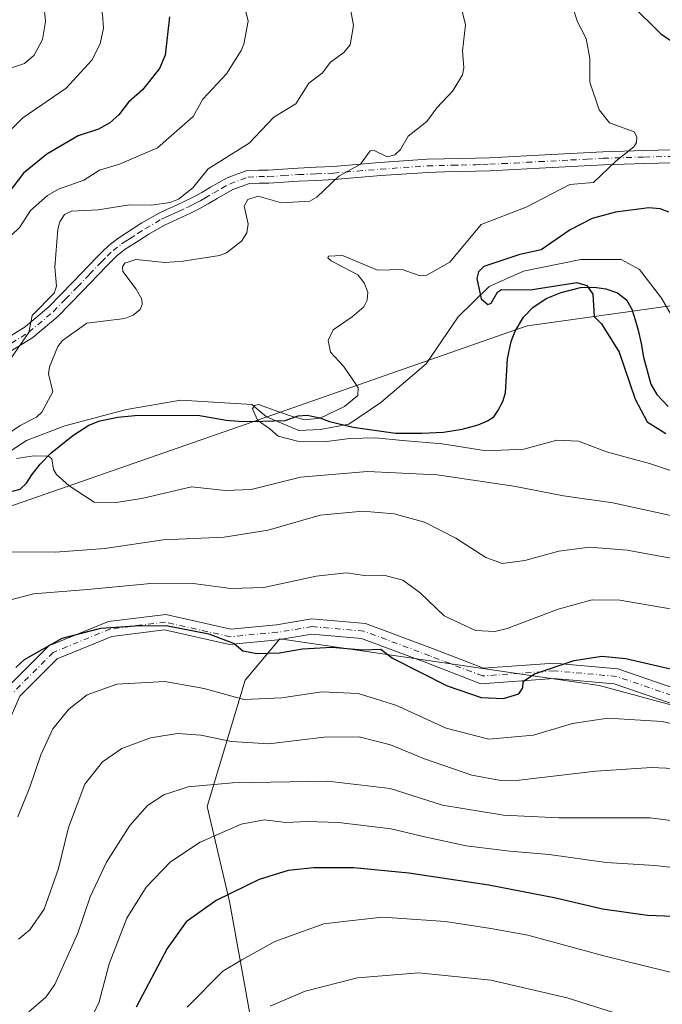
# Model space of a CAD drawing. Units: metres. Extents: x 583093 to 586493, y 4770579 to 4772934.
# Drawn here: x 584718 to 584870, y 4771896 to 4772129 of the extents above; entities that cross this region are included whole.
import ezdxf

# ---------------------------------------------------------------- set-up
doc = ezdxf.new("R2010")
doc.units = ezdxf.units.M
doc.header["$MEASUREMENT"] = 0
doc.linetypes.add('DGN Style 4', pattern=[2.638475, 1.318413, -0.659207, 0.001648, -0.659207])
for name, color, linetype, lineweight in [('Arbolado forestal CxS', 92, 'Continuous', 0), ('Camino Cxs', 7, 'Continuous', 0), ('Camino eje', 30, 'DGN Style 4', 13), ('Comarca', 135, 'Continuous', 13), ('Comarca CxS', 21, 'Continuous', 0), ('Comunidad autónoma', 142, 'Continuous', 30), ('Comunidad Autónoma CxS', 142, 'Continuous', 0), ('Corriente natural lineal', 142, 'Continuous', 13), ('Curva de nivel maestra', 30, 'Continuous', 30), ('Curva de nivel normal', 30, 'Continuous', 0), ('Municipio', 91, 'Continuous', 13), ('Municipio CxS', 4, 'Continuous', 0), ('Provincia', 7, 'Continuous', 0), ('Provincia CxS', 1, 'Continuous', 0)]:
    doc.layers.add(name, color=color, linetype=linetype, lineweight=lineweight)

msp = doc.modelspace()

# ---------------------------------------------------------------- linework, layer by layer
at = {"layer": 'Arbolado forestal CxS', "color": 92, "linetype": 'Continuous', "lineweight": 0}
for points in [[(584701.2641, 4772008.8879, 462.236), (584773.1609, 4772033.9671, 455.4719), (584835.4636, 4772055.6997, 450.7572), (584838.0093, 4772056.5877, 450.9024), (584862.838, 4772060.0629, 448.4139), (584888.0091, 4772063.5859, 449.8474)], [(584888.0091, 4772063.5859, 449.8474), (584862.838, 4772060.0629, 448.4139), (584838.0093, 4772056.5877, 450.9024), (584835.4636, 4772055.6997, 450.7572), (584773.1609, 4772033.9671, 455.4719), (584701.2641, 4772008.8879, 462.236)], [(584974.9699, 4772057.5851, 441.147), (584968.0211, 4772057.5851, 441.6392), (584930.0089, 4772057.5855, 443.5163), (584928.5859, 4772057.7887, 443.6747), (584888.0091, 4772063.5859, 449.8474), (584862.838, 4772060.0629, 448.4139), (584838.0093, 4772056.5877, 450.9024), (584835.4636, 4772055.6997, 450.7572), (584773.1609, 4772033.9671, 455.4719), (584701.2641, 4772008.8879, 462.236)], [(584974.9699, 4772057.5851, 441.147), (584968.0211, 4772057.5851, 441.6392), (584930.0089, 4772057.5855, 443.5163), (584928.5859, 4772057.7887, 443.6747), (584888.0091, 4772063.5859, 449.8474), (584862.838, 4772060.0629, 448.4139), (584838.0093, 4772056.5877, 450.9024), (584835.4636, 4772055.6997, 450.7572), (584773.1609, 4772033.9671, 455.4719), (584701.2641, 4772008.8879, 462.236)], [(584778.2165, 4771862.5199, 521.3214), (584767.6507, 4771920.7067, 499.9748), (584762.4303, 4771943.0791, 491.4152), (584771.3799, 4771972.9089, 477.5057), (584779.5997, 4771982.6875, 473.9425), (584854.9253, 4771971.7025, 476.5614), (584912.9891, 4771956.0107, 476.9591), (584982.0365, 4771937.1799, 481.4405), (584975.6113, 4771919.9031, 488.7327), (584985.0273, 4771904.2107, 492.791), (585001.4443, 4771869.8865, 501.1602)], [(584912.9891, 4771956.0107, 476.9591), (584854.9253, 4771971.7025, 476.5614), (584779.5997, 4771982.6875, 473.9425), (584771.3799, 4771972.9089, 477.5057), (584762.4303, 4771943.0791, 491.4152), (584767.6507, 4771920.7067, 499.9748), (584778.2165, 4771862.5199, 521.3214)], [(584982.0365, 4771937.1799, 481.4405), (584912.9891, 4771956.0107, 476.9591), (584854.9253, 4771971.7025, 476.5614), (584779.5997, 4771982.6875, 473.9425), (584771.3799, 4771972.9089, 477.5057), (584762.4303, 4771943.0791, 491.4152), (584767.6507, 4771920.7067, 499.9748), (584778.2165, 4771862.5199, 521.3214), (584796.7337, 4771810.3363, 542.1175), (584785.3457, 4771752.6957, 562.7199), (584770.7903, 4771714.3005, 577.9513), (584764.6653, 4771678.3403, 591.6328), (584763.9191, 4771648.5105, 601.3446), (584772.8681, 4771629.8669, 604.4521), (584781.8167, 4771605.2573, 603.6718), (584781.5939, 4771577.8491, 607.6961), (584828.4287, 4771573.9711, 605.4767)], [(584982.0365, 4771937.1799, 481.4405), (584912.9891, 4771956.0107, 476.9591), (584854.9253, 4771971.7025, 476.5614), (584779.5997, 4771982.6875, 473.9425), (584771.3799, 4771972.9089, 477.5057), (584762.4303, 4771943.0791, 491.4152), (584767.6507, 4771920.7067, 499.9748), (584778.2165, 4771862.5199, 521.3214), (584796.7337, 4771810.3363, 542.1175), (584785.3457, 4771752.6957, 562.7199), (584770.7903, 4771714.3005, 577.9513), (584764.6653, 4771678.3403, 591.6328), (584763.9191, 4771648.5105, 601.3446), (584772.8681, 4771629.8669, 604.4521), (584781.8167, 4771605.2573, 603.6718), (584781.5939, 4771577.8491, 607.6961), (584828.4287, 4771573.9711, 605.4767)]]:
    msp.add_polyline3d(points, dxfattribs=at)
at = {"layer": 'Camino Cxs', "color": 7, "linetype": 'Continuous', "lineweight": 0}
for points in [[(584713.1201, 4772052.3901, 477.2328), (584719.4201, 4772056.3401, 475.0806), (584725.0802, 4772061.0801, 473.9886), (584730.7001, 4772066.8701, 473.1174), (584736.4001, 4772072.8001, 475.3159), (584737.7202, 4772074.1501, 475.5574), (584739.1902, 4772075.5701, 475.1843), (584741.3101, 4772077.1901, 474.0937), (584743.3902, 4772078.5301, 472.4743), (584747.0202, 4772080.8901, 468.5287), (584750.9001, 4772083.1101, 467.6826), (584753.0901, 4772084.1201, 468.2556), (584755.1401, 4772085.0501, 468.4727), (584757.1601, 4772086.0101, 468.4462), (584759.1201, 4772086.9701, 468.4124), (584761.1302, 4772088.1001, 468.2395), (584763.2201, 4772089.3301, 467.7156), (584767.1601, 4772091.5601, 467.0083), (584771.7801, 4772093.2301, 468.2024), (584774.6002, 4772093.3701, 468.3814), (584776.8301, 4772093.3601, 468.4039), (584780.3001, 4772093.6101, 469.4136), (584783.9201, 4772093.8501, 469.7139), (584788.1101, 4772094.0201, 468.931), (584792.1801, 4772094.2001, 471.1006), (584803.2001, 4772095.1201, 470.6987), (584814.3401, 4772095.9101, 471.2175), (584822.3701, 4772096.1101, 469.7735), (584825.7301, 4772096.1801, 469.0884), (584829.0501, 4772096.2801, 468.992), (584834.8501, 4772096.5801, 470.7265), (584840.6901, 4772096.9001, 471.6589), (584848.2401, 4772097.3001, 468.3106), (584855.8201, 4772097.6901, 468.448), (584865.6401, 4772098.0001, 467.9277), (584875.4301, 4772098.2201, 467.2999)], [(584713.1201, 4772052.3901, 477.2328), (584719.4201, 4772056.3401, 475.0806), (584725.0802, 4772061.0801, 473.9886), (584730.7001, 4772066.8701, 473.1174), (584736.4001, 4772072.8001, 475.3159), (584737.7202, 4772074.1501, 475.5574), (584739.1902, 4772075.5701, 475.1843), (584741.3101, 4772077.1901, 474.0937), (584743.3902, 4772078.5301, 472.4743), (584747.0202, 4772080.8901, 468.5287), (584750.9001, 4772083.1101, 467.6826), (584753.0901, 4772084.1201, 468.2556), (584755.1401, 4772085.0501, 468.4727), (584757.1601, 4772086.0101, 468.4462), (584759.1201, 4772086.9701, 468.4124), (584761.1302, 4772088.1001, 468.2395), (584763.2201, 4772089.3301, 467.7156), (584767.1601, 4772091.5601, 467.0083), (584771.7801, 4772093.2301, 468.2024), (584774.6002, 4772093.3701, 468.3814), (584776.8301, 4772093.3601, 468.4039), (584780.3001, 4772093.6101, 469.4136), (584783.9201, 4772093.8501, 469.7139), (584788.1101, 4772094.0201, 468.931), (584792.1801, 4772094.2001, 471.1006), (584803.2001, 4772095.1201, 470.6987), (584814.3401, 4772095.9101, 471.2175), (584822.3701, 4772096.1101, 469.7735), (584825.7301, 4772096.1801, 469.0884), (584829.0501, 4772096.2801, 468.992), (584834.8501, 4772096.5801, 470.7265), (584840.6901, 4772096.9001, 471.6589), (584848.2401, 4772097.3001, 468.3106), (584855.8201, 4772097.6901, 468.448), (584865.6401, 4772098.0001, 467.9277), (584875.4301, 4772098.2201, 467.2999)], [(584875.5101, 4772095.1301, 470.4436), (584865.7301, 4772094.9101, 468.3848), (584855.9502, 4772094.6001, 466.4739), (584848.4001, 4772094.2201, 465.2646), (584840.8602, 4772093.8201, 468.5584), (584835.0201, 4772093.4901, 467.6121), (584829.1801, 4772093.2001, 468.9302), (584825.8101, 4772093.0901, 469.7638), (584822.4401, 4772093.0201, 470.2049), (584818.4701, 4772092.9301, 469.9982), (584814.4902, 4772092.8301, 470.7768), (584803.4402, 4772092.0501, 468.7726), (584792.3801, 4772091.1201, 472.1033), (584788.2401, 4772090.9401, 468.9814), (584784.0901, 4772090.7701, 469.0512), (584780.5201, 4772090.5301, 469.2002), (584776.9402, 4772090.2701, 469.1844), (584774.6601, 4772090.2801, 468.5143), (584772.3901, 4772090.1701, 467.8339), (584768.4601, 4772088.7501, 467.2976), (584764.7602, 4772086.6501, 467.9921), (584762.6701, 4772085.4201, 468.4703), (584760.5501, 4772084.2401, 468.5177), (584758.5001, 4772083.2301, 468.5164), (584756.4401, 4772082.2501, 468.335), (584754.3801, 4772081.3201, 468.2694), (584752.3101, 4772080.3701, 468.7071), (584748.6301, 4772078.2601, 470.1824), (584745.0701, 4772075.9301, 471.9938), (584743.0802, 4772074.6601, 473.0796), (584741.2101, 4772073.2301, 473.9703), (584739.9001, 4772071.9601, 474.2295), (584738.6201, 4772070.6501, 474.2278), (584732.9101, 4772064.7301, 473.6211), (584727.1801, 4772058.8101, 473.4523), (584721.2401, 4772053.8401, 475.2685), (584714.6501, 4772049.7101, 477.6793)], [(584875.5101, 4772095.1301, 470.4436), (584865.7301, 4772094.9101, 468.3848), (584855.9502, 4772094.6001, 466.4739), (584848.4001, 4772094.2201, 465.2646), (584840.8602, 4772093.8201, 468.5584), (584835.0201, 4772093.4901, 467.6121), (584829.1801, 4772093.2001, 468.9302), (584825.8101, 4772093.0901, 469.7638), (584822.4401, 4772093.0201, 470.2049), (584818.4701, 4772092.9301, 469.9982), (584814.4902, 4772092.8301, 470.7768), (584803.4402, 4772092.0501, 468.7726), (584792.3801, 4772091.1201, 472.1033), (584788.2401, 4772090.9401, 468.9814), (584784.0901, 4772090.7701, 469.0512), (584780.5201, 4772090.5301, 469.2002), (584776.9402, 4772090.2701, 469.1844), (584774.6601, 4772090.2801, 468.5143), (584772.3901, 4772090.1701, 467.8339), (584768.4601, 4772088.7501, 467.2976), (584764.7602, 4772086.6501, 467.9921), (584762.6701, 4772085.4201, 468.4703), (584760.5501, 4772084.2401, 468.5177), (584758.5001, 4772083.2301, 468.5164), (584756.4401, 4772082.2501, 468.335), (584754.3801, 4772081.3201, 468.2694), (584752.3101, 4772080.3701, 468.7071), (584748.6301, 4772078.2601, 470.1824), (584745.0701, 4772075.9301, 471.9938), (584743.0802, 4772074.6601, 473.0796), (584741.2101, 4772073.2301, 473.9703), (584739.9001, 4772071.9601, 474.2295), (584738.6201, 4772070.6501, 474.2278), (584732.9101, 4772064.7301, 473.6211), (584727.1801, 4772058.8101, 473.4523), (584721.2401, 4772053.8401, 475.2685), (584714.6501, 4772049.7101, 477.6793)], [(584715.2989, 4771971.2571, 497.5896), (584725.0569, 4771981.0151, 488.9782), (584739.1085, 4771986.8011, 498.4993), (584752.6235, 4771988.4559, 494.7624), (584767.9937, 4771985.0109, 491.3524), (584778.7629, 4771986.0365, 489.4051), (584787.1275, 4771987.3857, 496.158), (584799.7645, 4771986.2869, 496.065), (584815.6115, 4771980.3777, 494.8134), (584827.6817, 4771975.7551, 495.5494), (584844.3627, 4771976.9367, 491.5174), (584859.3901, 4771975.6075, 489.0073), (584877.8801, 4771969.2345, 496.7049)], [(584715.2989, 4771971.2571, 497.5896), (584725.0569, 4771981.0151, 488.9782), (584739.1085, 4771986.8011, 498.4993), (584752.6235, 4771988.4559, 494.7624), (584767.9937, 4771985.0109, 491.3524), (584778.7629, 4771986.0365, 489.4051), (584787.1275, 4771987.3857, 496.158), (584799.7645, 4771986.2869, 496.065), (584815.6115, 4771980.3777, 494.8134), (584827.6817, 4771975.7551, 495.5494), (584844.3627, 4771976.9367, 491.5174), (584859.3901, 4771975.6075, 489.0073), (584877.8801, 4771969.2345, 496.7049)], [(584876.3189, 4771965.9283, 496.2726), (584858.5281, 4771972.0605, 492.7364), (584844.2253, 4771973.3255, 495.6906), (584827.034, 4771972.1077, 490.9565), (584814.2331, 4771977.0101, 494.0711), (584798.8593, 4771982.7427, 495.9692), (584787.1545, 4771983.7605, 493.3345), (584779.1149, 4771982.4639, 490.3463), (584767.6591, 4771981.3729, 494.3361), (584752.3375, 4771984.8069, 498.2111), (584739.9233, 4771983.2869, 498.5692), (584726.9875, 4771977.9603, 484.9654), (584718.2245, 4771969.1975, 498.0666), (584714.1183, 4771959.7019, 488.8106)], [(584876.3189, 4771965.9283, 496.2726), (584858.5281, 4771972.0605, 492.7364), (584844.2253, 4771973.3255, 495.6906), (584827.034, 4771972.1077, 490.9565), (584814.2331, 4771977.0101, 494.0711), (584798.8593, 4771982.7427, 495.9692), (584787.1545, 4771983.7605, 493.3345), (584779.1149, 4771982.4639, 490.3463), (584767.6591, 4771981.3729, 494.3361), (584752.3375, 4771984.8069, 498.2111), (584739.9233, 4771983.2869, 498.5692), (584726.9875, 4771977.9603, 484.9654), (584718.2245, 4771969.1975, 498.0666), (584714.1183, 4771959.7019, 488.8106)]]:
    msp.add_polyline3d(points, dxfattribs=at)
at = {"layer": 'Camino eje', "color": 30, "linetype": 'DGN Style 4', "lineweight": 13}
for points in [[(584713.8851, 4772051.0501, 477.4196), (584720.3301, 4772055.0901, 475.2819), (584726.1301, 4772059.9451, 473.8405), (584728.9951, 4772062.9051, 473.8866), (584731.8051, 4772065.8001, 473.3624), (584734.6601, 4772068.7601, 473.7482), (584737.5101, 4772071.7251, 474.8621), (584738.8101, 4772073.0551, 474.8317), (584740.2001, 4772074.4001, 474.4913), (584742.1951, 4772075.9251, 473.5367), (584743.2351, 4772076.5951, 472.9615), (584744.2301, 4772077.2301, 472.4793), (584746.0101, 4772078.3951, 471.0563), (584747.8251, 4772079.5751, 469.2207), (584751.6051, 4772081.7401, 467.9724), (584752.7001, 4772082.2451, 467.8891), (584753.7351, 4772082.7201, 467.9874), (584754.7601, 4772083.1851, 468.1998), (584755.7901, 4772083.6501, 468.3511), (584757.8301, 4772084.6201, 468.4655), (584758.8101, 4772085.1001, 468.4653), (584759.8351, 4772085.6051, 468.4635), (584760.8951, 4772086.1951, 468.4576), (584761.9001, 4772086.7601, 468.4499), (584763.9901, 4772087.9901, 467.9853), (584765.8401, 4772089.0401, 467.458), (584767.8101, 4772090.1551, 467.1797), (584772.0851, 4772091.7001, 468.1883), (584774.6301, 4772091.8251, 468.567), (584776.8851, 4772091.8151, 468.8172), (584780.4101, 4772092.0701, 469.7177), (584784.0051, 4772092.3101, 469.9079), (584788.1751, 4772092.4801, 468.8915), (584792.2801, 4772092.6601, 471.8631), (584797.8101, 4772093.1251, 470.934), (584803.3201, 4772093.5851, 469.4649), (584814.4151, 4772094.3701, 470.9869), (584820.4201, 4772094.5201, 469.8771), (584822.4051, 4772094.5651, 469.9893), (584825.7701, 4772094.6351, 469.4245), (584827.4301, 4772094.6851, 469.1265), (584829.1151, 4772094.7401, 468.9788), (584832.0351, 4772094.8851, 468.8374), (584834.9351, 4772095.0351, 469.1909), (584837.8551, 4772095.2001, 469.7493), (584840.7751, 4772095.3601, 470.0915), (584848.3201, 4772095.7601, 466.7825), (584852.0951, 4772095.9501, 468.1963), (584855.8851, 4772096.1451, 467.5), (584865.6851, 4772096.4551, 468.0618), (584875.4701, 4772096.6751, 468.6884)], [(584877.1525, 4771967.5815, 495.5187), (584859.0121, 4771973.8339, 490.7103), (584844.3469, 4771975.1311, 493.5375), (584827.4107, 4771973.9315, 493.6728), (584814.9753, 4771978.6939, 494.9853), (584799.3647, 4771984.5147, 496.0085), (584787.1939, 4771985.5731, 494.7573), (584778.9919, 4771984.2503, 489.9873), (584767.8793, 4771983.1919, 493.2019), (584752.5335, 4771986.6315, 496.7768), (584739.5689, 4771985.0439, 498.4466), (584726.0751, 4771979.4877, 486.8775), (584716.8147, 4771970.2273, 497.5164)]]:
    msp.add_polyline3d(points, dxfattribs=at)
at = {"layer": 'Comarca', "color": 135, "linetype": 'Continuous', "lineweight": 13, "flags": 128}
msp.add_lwpolyline([(584716.47, 4772017.5241), (584718.244, 4772018.0561), (584719.751, 4772019.4731), (584720.997, 4772021.3931), (584722.998, 4772023.9581), (584725.507, 4772026.5311), (584730.68, 4772030.6651), (584734.514, 4772033.1341), (584737.107, 4772034.1781), (584741.293, 4772034.9961), (584745.358, 4772035.4321), (584760.239, 4772035.5071), (584766.87, 4772034.3271), (584769.925, 4772034.1151), (584772.852, 4772034.0281), (584780.861, 4772034.2631), (584783.9, 4772035.3201), (584786.06, 4772035.4761), (584788.994, 4772034.8811), (584791.295, 4772034.0241), (584796.91, 4772032.7041), (584806.895, 4772031.2481), (584813.084, 4772031.2731), (584818.229, 4772031.4861), (584822.612, 4772032.1631), (584826.413, 4772033.2301), (584828.607, 4772034.1341), (584830.055, 4772035.1491), (584830.998, 4772036.5521), (584832.231, 4772038.7541), (584832.872, 4772040.7621), (584833.326, 4772048.8101), (584834.162, 4772052.8841), (584835.147, 4772055.3091), (584837.112, 4772058.6091), (584839.268, 4772060.9501), (584842.42, 4772063.0221), (584846.005, 4772064.4511), (584850.525, 4772065.6711), (584853.782, 4772065.7101), (584856.531, 4772065.3291), (584859.298, 4772064.4081), (584861.412, 4772062.7531), (584862.679, 4772060.5051), (584863.476, 4772057.9771), (584864.145, 4772055.5741), (584864.832, 4772052.4491), (584865.399, 4772049.1961), (584867.18, 4772042.8061), (584868.547, 4772040.4021), (584871.266, 4772037.5881)], dxfattribs=at)
at = {"layer": 'Comarca CxS', "color": 21, "linetype": 'Continuous', "lineweight": 0, "flags": 128}
msp.add_lwpolyline([(584716.47, 4772017.52405), (584718.244, 4772018.05605), (584719.751, 4772019.47305), (584720.997, 4772021.39305), (584722.998, 4772023.95805), (584725.507, 4772026.53105), (584730.68, 4772030.66505), (584734.514, 4772033.13405), (584737.107, 4772034.17805), (584741.293, 4772034.99605), (584745.358, 4772035.43205), (584760.239, 4772035.50705), (584766.87, 4772034.32705), (584769.925, 4772034.11505), (584772.852, 4772034.02805), (584780.861, 4772034.26305), (584783.9, 4772035.32005), (584786.06, 4772035.47605), (584788.994, 4772034.88105), (584791.295, 4772034.02405), (584796.91, 4772032.70405), (584806.895, 4772031.24805), (584813.084, 4772031.27305), (584818.229, 4772031.48605), (584822.612, 4772032.16305), (584826.413, 4772033.23005), (584828.607, 4772034.13405), (584830.055, 4772035.14905), (584830.998, 4772036.55205), (584832.231, 4772038.75405), (584832.872, 4772040.76205), (584833.326, 4772048.81005), (584834.162, 4772052.88405), (584835.147, 4772055.30905), (584837.112, 4772058.60905), (584839.268, 4772060.95005), (584842.42, 4772063.02205), (584846.005, 4772064.45105), (584850.525, 4772065.67105), (584853.782, 4772065.71005), (584856.531, 4772065.32905), (584859.298, 4772064.40805), (584861.412, 4772062.75305), (584862.679, 4772060.50505), (584863.476, 4772057.97705), (584864.145, 4772055.57405), (584864.832, 4772052.44905), (584865.399, 4772049.19605), (584867.18, 4772042.80605), (584868.547, 4772040.40205), (584871.266, 4772037.58805)], dxfattribs=at)
at = {"layer": 'Comunidad autónoma', "color": 142, "linetype": 'Continuous', "lineweight": 30, "flags": 128}
msp.add_lwpolyline([(584716.47, 4772017.5241), (584718.244, 4772018.0561), (584719.751, 4772019.4731), (584720.997, 4772021.3931), (584722.998, 4772023.9581), (584725.507, 4772026.5311), (584730.68, 4772030.6651), (584734.514, 4772033.1341), (584737.107, 4772034.1781), (584741.293, 4772034.9961), (584745.358, 4772035.4321), (584760.239, 4772035.5071), (584766.87, 4772034.3271), (584769.925, 4772034.1151), (584772.852, 4772034.0281), (584780.861, 4772034.2631), (584783.9, 4772035.3201), (584786.06, 4772035.4761), (584788.994, 4772034.8811), (584791.295, 4772034.0241), (584796.91, 4772032.7041), (584806.895, 4772031.2481), (584813.084, 4772031.2731), (584818.229, 4772031.4861), (584822.612, 4772032.1631), (584826.413, 4772033.2301), (584828.607, 4772034.1341), (584830.055, 4772035.1491), (584830.998, 4772036.5521), (584832.231, 4772038.7541), (584832.872, 4772040.7621), (584833.326, 4772048.8101), (584834.162, 4772052.8841), (584835.147, 4772055.3091), (584837.112, 4772058.6091), (584839.268, 4772060.9501), (584842.42, 4772063.0221), (584846.005, 4772064.4511), (584850.525, 4772065.6711), (584853.782, 4772065.7101), (584856.531, 4772065.3291), (584859.298, 4772064.4081), (584861.412, 4772062.7531), (584862.679, 4772060.5051), (584863.476, 4772057.9771), (584864.145, 4772055.5741), (584864.832, 4772052.4491), (584865.399, 4772049.1961), (584867.18, 4772042.8061), (584868.547, 4772040.4021), (584871.266, 4772037.5881)], dxfattribs=at)
at = {"layer": 'Comunidad Autónoma CxS', "color": 142, "linetype": 'Continuous', "lineweight": 0, "flags": 128}
msp.add_lwpolyline([(584716.47, 4772017.52405), (584718.244, 4772018.05605), (584719.751, 4772019.47305), (584720.997, 4772021.39305), (584722.998, 4772023.95805), (584725.507, 4772026.53105), (584730.68, 4772030.66505), (584734.514, 4772033.13405), (584737.107, 4772034.17805), (584741.293, 4772034.99605), (584745.358, 4772035.43205), (584760.239, 4772035.50705), (584766.87, 4772034.32705), (584769.925, 4772034.11505), (584772.852, 4772034.02805), (584780.861, 4772034.26305), (584783.9, 4772035.32005), (584786.06, 4772035.47605), (584788.994, 4772034.88105), (584791.295, 4772034.02405), (584796.91, 4772032.70405), (584806.895, 4772031.24805), (584813.084, 4772031.27305), (584818.229, 4772031.48605), (584822.612, 4772032.16305), (584826.413, 4772033.23005), (584828.607, 4772034.13405), (584830.055, 4772035.14905), (584830.998, 4772036.55205), (584832.231, 4772038.75405), (584832.872, 4772040.76205), (584833.326, 4772048.81005), (584834.162, 4772052.88405), (584835.147, 4772055.30905), (584837.112, 4772058.60905), (584839.268, 4772060.95005), (584842.42, 4772063.02205), (584846.005, 4772064.45105), (584850.525, 4772065.67105), (584853.782, 4772065.71005), (584856.531, 4772065.32905), (584859.298, 4772064.40805), (584861.412, 4772062.75305), (584862.679, 4772060.50505), (584863.476, 4772057.97705), (584864.145, 4772055.57405), (584864.832, 4772052.44905), (584865.399, 4772049.19605), (584867.18, 4772042.80605), (584868.547, 4772040.40205), (584871.266, 4772037.58805)], dxfattribs=at)
at = {"layer": 'Corriente natural lineal', "color": 142, "linetype": 'Continuous', "lineweight": 13}
msp.add_polyline3d([(584709.8675, 4772023.0461, 461.0093), (584719.7894, 4772029.5284, 459.6163), (584728.7853, 4772032.968, 458.3412), (584743.3374, 4772036.8045, 456.6138), (584756.1697, 4772039.0535, 456.5727), (584772.9708, 4772037.9951, 455.4267), (584776.4132, 4772035.1017, 455.5328), (584784.0833, 4772031.9097, 454.9283), (584789.0939, 4772032.1577, 454.8091), (584795.8408, 4772033.3484, 454.4559), (584803.3814, 4772038.5077, 454.215), (584814.0971, 4772047.6359, 453.4595), (584821.6377, 4772058.7484, 452.9616), (584828.9611, 4772065.8759, 450.4052), (584837.1158, 4772069.4641, 450.1929), (584850.6096, 4772072.2422, 448.7587), (584860.1346, 4772072.2422, 448.4167), (584864.5003, 4772069.8609, 448.6167), (584869.6597, 4772063.114, 448.3494), (584875.6128, 4772052.7953, 448.4337)], dxfattribs=at)
at = {"layer": 'Curva de nivel maestra', "color": 30, "linetype": 'Continuous', "lineweight": 30, "flags": 128}
for points, elevation in [([(584862.46, 4772132.5301), (584869.61, 4772125.4901), (584871.89, 4772123.9601)], 450), ([(584753.51, 4772129.5401), (584752.53, 4772120.4901), (584751.17, 4772117.3501), (584747.15, 4772112.3301), (584743.85, 4772109.4201), (584741.57, 4772106.4201), (584739.47, 4772104.5301), (584736.76, 4772103.0401), (584731.99, 4772101.4401), (584724.57, 4772097.1401), (584719.07, 4772092.6701), (584715.27, 4772087.6901)], 475), ([(584871.42, 4772083.4301), (584869.37, 4772084.2101), (584866.7, 4772084.4301), (584858.83, 4772083.4701), (584853.29, 4772081.9201), (584848.14, 4772079.2501), (584841.24, 4772074.5101), (584836.22, 4772073.4701), (584827.71, 4772070.6001), (584826.46, 4772069.3601), (584826.04, 4772067.7701), (584827.13, 4772062.9901), (584828.66, 4772061.6401), (584829.48, 4772061.9501), (584830.96, 4772064.5601), (584831.86, 4772065.2101), (584838.68, 4772065.0701), (584849.64, 4772066.8501), (584852.06, 4772066.1501), (584853.44, 4772064.0401), (584853.79, 4772058.8001), (584855.48, 4772057.0701), (584859.65, 4772050.4001), (584863.47, 4772039.3201), (584866.28, 4772033.9201), (584870.68, 4772031.2101)], 450), ([(584717.28, 4771975.9201), (584719.32, 4771977.8001), (584728.19, 4771982.8901), (584737.29, 4771985.2101), (584745.4, 4771985.7701), (584752.77, 4771985.8301), (584762.85, 4771983.8901), (584768.77, 4771981.5701), (584770.82, 4771979.8701), (584774.18, 4771979.2401), (584779.52, 4771979.3901), (584784.9, 4771980.3301), (584791.85, 4771980.7601), (584799.05, 4771980.0701), (584803.41, 4771980.2601), (584806.13, 4771978.1101), (584819.07, 4771971.6001), (584827.1, 4771968.8601), (584832.36, 4771968.6101), (584835.96, 4771969.6801), (584836.97, 4771971.1001), (584836.99, 4771972.6401), (584839.65, 4771974.4501), (584849.08, 4771977.5801), (584855.6, 4771978.6001), (584861.21, 4771978.0301), (584872.11, 4771975.5401)], 475), ([(584940.26, 4771896.2001), (584920.44, 4771900.7601), (584909.38, 4771902.4701), (584899.72, 4771905.8101), (584889.79, 4771911.3401), (584880.17, 4771915.4101), (584872.41, 4771917.1101), (584866.39, 4771917.4001), (584855.75, 4771918.8601), (584844.69, 4771921.4501), (584828.9, 4771924.5301), (584810, 4771927.3801), (584797.04, 4771928.6701), (584787.58, 4771928.6001), (584781.56, 4771928.0001), (584774.73, 4771925.8501), (584764.58, 4771920.9401), (584757.46, 4771915.8601), (584752.96, 4771909.6001), (584745.66, 4771895.7601)], 500)]:
    msp.add_lwpolyline(points, dxfattribs=dict(at, elevation=elevation))
at = {"layer": 'Curva de nivel normal', "color": 30, "linetype": 'Continuous', "lineweight": 0, "flags": 128}
for points, elevation in [([(584717.47, 4772178.1), (584720.51, 4772173.93), (584722.81, 4772169.48), (584725.57, 4772165.29), (584728.24, 4772162.61), (584734.48, 4772158.81), (584735.74, 4772157.12), (584736.42, 4772155.41), (584736.94, 4772149.91), (584735.93, 4772143.97), (584735.7, 4772140.17), (584736.21, 4772136.03), (584737.72, 4772130.17), (584737.91, 4772126.87), (584737.13, 4772123.17), (584735.2, 4772119.31), (584729.17, 4772112.71), (584718.89, 4772105.67), (584711.82, 4772098.76)], 480), ([(584714.02, 4772116.78), (584719.32, 4772118.53), (584721.57, 4772120.51), (584723.53, 4772124.16), (584724.25, 4772128.45), (584723.86, 4772132.51), (584721.7, 4772139.18), (584722.27, 4772145.41), (584721.92, 4772148.71), (584720.79, 4772151.08), (584716.55, 4772155.51)], 485), ([(584770.27, 4772135.98), (584772.1, 4772128.54), (584771.08, 4772123.13), (584770.46, 4772121.62), (584766.95, 4772116.11), (584761.39, 4772110.14), (584759.15, 4772106.01), (584750.71, 4772098.65), (584741.72, 4772094.75), (584737.01, 4772093.31), (584733.32, 4772090.98), (584727.32, 4772088.83), (584724.75, 4772087.4), (584720.68, 4772083.83), (584718.19, 4772079.9), (584714.07, 4772075.93)], 470), ([(584822.24, 4772132.51), (584823.43, 4772127.69), (584822.7, 4772121.52), (584823, 4772117.49), (584822.68, 4772115.89), (584820.41, 4772112.06), (584816.62, 4772108.1), (584814.26, 4772104.86), (584809.87, 4772101.37), (584808.02, 4772098.24), (584806.68, 4772096.98), (584804.91, 4772096.51), (584801.84, 4772098.03), (584800.91, 4772097.95), (584798.61, 4772094.79), (584793.47, 4772091.93), (584788.33, 4772086.94), (584786.66, 4772086), (584779.94, 4772085.62), (584774.45, 4772087.23), (584771.99, 4772086.46), (584771.16, 4772084.86), (584772.1, 4772080.7), (584771.81, 4772078.58), (584770.51, 4772076.57), (584766.99, 4772073.81), (584765.3, 4772073.2), (584756.78, 4772071.85), (584752.49, 4772071.53), (584745.56, 4772072.27), (584742.99, 4772071.37), (584742.42, 4772070.49), (584742.52, 4772069.39), (584745.67, 4772065.29), (584746.99, 4772062.93), (584747.09, 4772061.6), (584746.61, 4772060.45), (584744.95, 4772059.14), (584742.99, 4772058.33), (584733.99, 4772057.26), (584728.25, 4772053.14), (584727.19, 4772051.74), (584725.17, 4772046.92), (584725, 4772045.23), (584725.97, 4772041), (584723.36, 4772036.21), (584722.14, 4772035.06), (584718.31, 4772033.08), (584714.74, 4772030.64)], 460), ([(584795.98, 4772132.73), (584796.99, 4772127.52), (584796.15, 4772122.91), (584794.71, 4772121.12), (584791.56, 4772118.83), (584789.55, 4772116.24), (584786.45, 4772113.87), (584783.32, 4772109.01), (584778.14, 4772105.9), (584772.36, 4772099.76), (584762.68, 4772093.66), (584759.05, 4772089.19), (584755.62, 4772086.52), (584753.66, 4772085.75), (584749.2, 4772085.12), (584744.08, 4772085.16), (584736.7, 4772084.01), (584730.42, 4772083.7), (584728.72, 4772082.91), (584727.66, 4772081.15), (584727.2, 4772079.38), (584726.43, 4772070.44), (584726.82, 4772065.94), (584726.33, 4772064.3), (584721.13, 4772059.02), (584720.29, 4772055.02), (584716.22, 4772049.12)], 465), ([(584873.95, 4772021.75), (584866.85, 4772024.1), (584856.72, 4772026.82), (584850.05, 4772029.33), (584844.95, 4772029.58), (584837.14, 4772027.49), (584828.25, 4772027.09), (584817.88, 4772028.75), (584808.5, 4772029.51), (584802.16, 4772030.13), (584796.07, 4772029.98), (584790.6, 4772029.27), (584783.74, 4772029.33), (584779.18, 4772030.56), (584777.2, 4772032.3), (584774.26, 4772034.35), (584773.11, 4772036.97), (584773.62, 4772037.76), (584774.52, 4772038.01), (584779.33, 4772036.28), (584779.68, 4772036.24), (584781.75, 4772035.43), (584785.51, 4772034.42), (584789.11, 4772034.82), (584794.8, 4772037.53), (584797.96, 4772040.11), (584798.03, 4772042.06), (584797.65, 4772042.51), (584797.63, 4772042.61), (584794.58, 4772047.1), (584791.55, 4772050.41), (584790.97, 4772053.13), (584792.16, 4772055.67), (584796.68, 4772058.71), (584799.36, 4772061.05), (584800.21, 4772062.69), (584800.33, 4772064.53), (584799.45, 4772066.74), (584798.01, 4772068.64), (584791.65, 4772071.93), (584790.89, 4772072.65), (584791.06, 4772073.08), (584794.35, 4772073.19), (584802.64, 4772069.72), (584808.47, 4772069.88), (584812.72, 4772068.42), (584814.09, 4772068.5), (584819.71, 4772071.63), (584827.07, 4772080.5), (584837.71, 4772084.64), (584848.03, 4772089.99), (584853.62, 4772090.43), (584858.92, 4772095.51), (584863.14, 4772098.86), (584863.76, 4772099.85), (584863.84, 4772101.2), (584863.21, 4772102.43), (584857.36, 4772104.51), (584854.98, 4772107.61), (584852.72, 4772114.15), (584852.71, 4772119.7), (584851.89, 4772124.47), (584849.85, 4772128.33), (584848.69, 4772132.01)], 455), ([(584717.42, 4772025.3), (584721.48, 4772025.88), (584724.94, 4772025.83), (584725.77, 4772025.22), (584726.16, 4772022.65), (584726.84, 4772021.46), (584729.81, 4772018.85), (584735.72, 4772014.98), (584741.03, 4772014.87), (584747.32, 4772015.92), (584758.75, 4772018.59), (584766.78, 4772017.7), (584772.77, 4772017.98), (584784.47, 4772020.89), (584800.26, 4772022.18), (584816.68, 4772021.41), (584834.77, 4772018.73), (584846.5, 4772016.43), (584858.15, 4772014.84), (584873.3, 4772011.47)], 460), ([(584714.61, 4772003.21), (584726.59, 4772003.19), (584738.28, 4772004.01), (584752.06, 4772006.09), (584766.42, 4772006.7), (584776.8, 4772008.36), (584789.07, 4772011.92), (584799.18, 4772012.87), (584806.55, 4772012.18), (584813.71, 4772010.21), (584821.09, 4772006.49), (584828.19, 4772001.9), (584832.13, 4772000.52), (584837.44, 4772001.16), (584845.42, 4772003.36), (584852.68, 4772004.35), (584861.54, 4772003.67), (584877.47, 4772000.7)], 465), ([(584715.73, 4771991.83), (584721.4, 4771993.35), (584734.15, 4771994.36), (584749.12, 4771995.79), (584759.77, 4771995.69), (584767.97, 4771994.56), (584775.82, 4771994.81), (584788.13, 4771997.52), (584795.33, 4771998.3), (584799.58, 4771997.66), (584804.13, 4771997.73), (584808.6, 4771996.53), (584812.68, 4771993.56), (584818.4, 4771988.16), (584825.72, 4771984.68), (584830.31, 4771984.42), (584833.27, 4771985.16), (584845.31, 4771989.73), (584853.31, 4771991.89), (584859.85, 4771991.86), (584872.66, 4771989.6)], 470), ([(584717.71, 4771940.65), (584720.56, 4771947.65), (584723.12, 4771955.32), (584725.98, 4771961.44), (584729.74, 4771966.12), (584734.06, 4771969.44), (584741.06, 4771971.97), (584752.4, 4771972.62), (584761.73, 4771970.95), (584771.06, 4771968.36), (584780.06, 4771968.76), (584789.46, 4771970.2), (584798.05, 4771969.81), (584806.92, 4771967.04), (584818.87, 4771961.59), (584828.88, 4771958.99), (584839.42, 4771959.94), (584848.67, 4771962.68), (584856.96, 4771963.96), (584869.81, 4771963.17), (584883.21, 4771960.14)], 480), ([(584874.19, 4771951.97), (584867.28, 4771952.33), (584854.19, 4771951.43), (584836.05, 4771949.33), (584831.71, 4771949.26), (584824.88, 4771950.48), (584813.71, 4771954.36), (584805.72, 4771957.65), (584798.26, 4771959.56), (584790.04, 4771959.47), (584776.94, 4771957.9), (584768.18, 4771958.43), (584760.91, 4771959.97), (584755.41, 4771960.33), (584749.04, 4771959.31), (584742.31, 4771956.77), (584737.7, 4771953.68), (584733.54, 4771948.36), (584729.71, 4771938.19), (584727.34, 4771928.48), (584723.94, 4771918.86), (584720.59, 4771913.98), (584717.86, 4771911.82)], 485), ([(584720.31, 4771894.64), (584724.3, 4771898.07), (584726.46, 4771901.09), (584731.85, 4771913.17), (584734.79, 4771921.79), (584738.64, 4771929.99), (584744.16, 4771938.65), (584748.32, 4771943.36), (584752.18, 4771945.88), (584757.9, 4771947.76), (584768.42, 4771948.7), (584790.9, 4771949.08), (584805.61, 4771947.33), (584817.93, 4771943.42), (584832.37, 4771941.06), (584845.45, 4771940.43), (584867.02, 4771940.4), (584880.86, 4771938.66)], 490), ([(584878.8, 4771928.02), (584868.08, 4771929.16), (584856.57, 4771929.89), (584843.13, 4771931.78), (584833.83, 4771932.53), (584823.59, 4771933.86), (584813.43, 4771936.03), (584805.88, 4771937.8), (584793.42, 4771939.33), (584786.02, 4771939.6), (584781.02, 4771939.36), (584775.98, 4771939.93), (584770.47, 4771938.95), (584760.75, 4771934.68), (584753.73, 4771930.06), (584748.04, 4771924.09), (584743.47, 4771916.74), (584739.27, 4771905.99), (584736.94, 4771896.99), (584734.73, 4771892.33)], 495), ([(584757.67, 4771895.76), (584766.12, 4771904.25), (584770.62, 4771906.94), (584778.42, 4771911.22), (584789.97, 4771915.39), (584796.04, 4771916.09), (584803.77, 4771917), (584818.66, 4771915.93), (584829.37, 4771914.32), (584838.12, 4771912.75), (584856.05, 4771907.84), (584875.88, 4771903), (584889.32, 4771898.15), (584905.21, 4771891.82)], 505), ([(584777.31, 4771895.94), (584785.53, 4771899.55), (584797.9, 4771902.66), (584812.39, 4771903.81), (584829.39, 4771902.12), (584847.39, 4771897.92), (584868.23, 4771891.32)], 510)]:
    msp.add_lwpolyline(points, dxfattribs=dict(at, elevation=elevation))
at = {"layer": 'Municipio', "color": 91, "linetype": 'Continuous', "lineweight": 13, "flags": 128}
msp.add_lwpolyline([(584716.47, 4772017.5241), (584718.244, 4772018.0561), (584719.751, 4772019.4731), (584720.997, 4772021.3931), (584722.998, 4772023.9581), (584725.507, 4772026.5311), (584730.68, 4772030.6651), (584734.514, 4772033.1341), (584737.107, 4772034.1781), (584741.293, 4772034.9961), (584745.358, 4772035.4321), (584760.239, 4772035.5071), (584766.87, 4772034.3271), (584769.925, 4772034.1151), (584772.852, 4772034.0281), (584780.861, 4772034.2631), (584783.9, 4772035.3201), (584786.06, 4772035.4761), (584788.994, 4772034.8811), (584791.295, 4772034.0241), (584796.91, 4772032.7041), (584806.895, 4772031.2481), (584813.084, 4772031.2731), (584818.229, 4772031.4861), (584822.612, 4772032.1631), (584826.413, 4772033.2301), (584828.607, 4772034.1341), (584830.055, 4772035.1491), (584830.998, 4772036.5521), (584832.231, 4772038.7541), (584832.872, 4772040.7621), (584833.326, 4772048.8101), (584834.162, 4772052.8841), (584835.147, 4772055.3091), (584837.112, 4772058.6091), (584839.268, 4772060.9501), (584842.42, 4772063.0221), (584846.005, 4772064.4511), (584850.525, 4772065.6711), (584853.782, 4772065.7101), (584856.531, 4772065.3291), (584859.298, 4772064.4081), (584861.412, 4772062.7531), (584862.679, 4772060.5051), (584863.476, 4772057.9771), (584864.145, 4772055.5741), (584864.832, 4772052.4491), (584865.399, 4772049.1961), (584867.18, 4772042.8061), (584868.547, 4772040.4021), (584871.266, 4772037.5881)], dxfattribs=at)
at = {"layer": 'Municipio CxS', "color": 4, "linetype": 'Continuous', "lineweight": 0, "flags": 128}
msp.add_lwpolyline([(584716.47, 4772017.52405), (584718.244, 4772018.05605), (584719.751, 4772019.47305), (584720.997, 4772021.39305), (584722.998, 4772023.95805), (584725.507, 4772026.53105), (584730.68, 4772030.66505), (584734.514, 4772033.13405), (584737.107, 4772034.17805), (584741.293, 4772034.99605), (584745.358, 4772035.43205), (584760.239, 4772035.50705), (584766.87, 4772034.32705), (584769.925, 4772034.11505), (584772.852, 4772034.02805), (584780.861, 4772034.26305), (584783.9, 4772035.32005), (584786.06, 4772035.47605), (584788.994, 4772034.88105), (584791.295, 4772034.02405), (584796.91, 4772032.70405), (584806.895, 4772031.24805), (584813.084, 4772031.27305), (584818.229, 4772031.48605), (584822.612, 4772032.16305), (584826.413, 4772033.23005), (584828.607, 4772034.13405), (584830.055, 4772035.14905), (584830.998, 4772036.55205), (584832.231, 4772038.75405), (584832.872, 4772040.76205), (584833.326, 4772048.81005), (584834.162, 4772052.88405), (584835.147, 4772055.30905), (584837.112, 4772058.60905), (584839.268, 4772060.95005), (584842.42, 4772063.02205), (584846.005, 4772064.45105), (584850.525, 4772065.67105), (584853.782, 4772065.71005), (584856.531, 4772065.32905), (584859.298, 4772064.40805), (584861.412, 4772062.75305), (584862.679, 4772060.50505), (584863.476, 4772057.97705), (584864.145, 4772055.57405), (584864.832, 4772052.44905), (584865.399, 4772049.19605), (584867.18, 4772042.80605), (584868.547, 4772040.40205), (584871.266, 4772037.58805)], dxfattribs=at)
at = {"layer": 'Provincia', "color": 7, "linetype": 'Continuous', "lineweight": 0, "flags": 128}
msp.add_lwpolyline([(584716.47, 4772017.5241), (584718.244, 4772018.0561), (584719.751, 4772019.4731), (584720.997, 4772021.3931), (584722.998, 4772023.9581), (584725.507, 4772026.5311), (584730.68, 4772030.6651), (584734.514, 4772033.1341), (584737.107, 4772034.1781), (584741.293, 4772034.9961), (584745.358, 4772035.4321), (584760.239, 4772035.5071), (584766.87, 4772034.3271), (584769.925, 4772034.1151), (584772.852, 4772034.0281), (584780.861, 4772034.2631), (584783.9, 4772035.3201), (584786.06, 4772035.4761), (584788.994, 4772034.8811), (584791.295, 4772034.0241), (584796.91, 4772032.7041), (584806.895, 4772031.2481), (584813.084, 4772031.2731), (584818.229, 4772031.4861), (584822.612, 4772032.1631), (584826.413, 4772033.2301), (584828.607, 4772034.1341), (584830.055, 4772035.1491), (584830.998, 4772036.5521), (584832.231, 4772038.7541), (584832.872, 4772040.7621), (584833.326, 4772048.8101), (584834.162, 4772052.8841), (584835.147, 4772055.3091), (584837.112, 4772058.6091), (584839.268, 4772060.9501), (584842.42, 4772063.0221), (584846.005, 4772064.4511), (584850.525, 4772065.6711), (584853.782, 4772065.7101), (584856.531, 4772065.3291), (584859.298, 4772064.4081), (584861.412, 4772062.7531), (584862.679, 4772060.5051), (584863.476, 4772057.9771), (584864.145, 4772055.5741), (584864.832, 4772052.4491), (584865.399, 4772049.1961), (584867.18, 4772042.8061), (584868.547, 4772040.4021), (584871.266, 4772037.5881)], dxfattribs=at)
at = {"layer": 'Provincia CxS', "color": 1, "linetype": 'Continuous', "lineweight": 0, "flags": 128}
msp.add_lwpolyline([(584716.47, 4772017.52405), (584718.244, 4772018.05605), (584719.751, 4772019.47305), (584720.997, 4772021.39305), (584722.998, 4772023.95805), (584725.507, 4772026.53105), (584730.68, 4772030.66505), (584734.514, 4772033.13405), (584737.107, 4772034.17805), (584741.293, 4772034.99605), (584745.358, 4772035.43205), (584760.239, 4772035.50705), (584766.87, 4772034.32705), (584769.925, 4772034.11505), (584772.852, 4772034.02805), (584780.861, 4772034.26305), (584783.9, 4772035.32005), (584786.06, 4772035.47605), (584788.994, 4772034.88105), (584791.295, 4772034.02405), (584796.91, 4772032.70405), (584806.895, 4772031.24805), (584813.084, 4772031.27305), (584818.229, 4772031.48605), (584822.612, 4772032.16305), (584826.413, 4772033.23005), (584828.607, 4772034.13405), (584830.055, 4772035.14905), (584830.998, 4772036.55205), (584832.231, 4772038.75405), (584832.872, 4772040.76205), (584833.326, 4772048.81005), (584834.162, 4772052.88405), (584835.147, 4772055.30905), (584837.112, 4772058.60905), (584839.268, 4772060.95005), (584842.42, 4772063.02205), (584846.005, 4772064.45105), (584850.525, 4772065.67105), (584853.782, 4772065.71005), (584856.531, 4772065.32905), (584859.298, 4772064.40805), (584861.412, 4772062.75305), (584862.679, 4772060.50505), (584863.476, 4772057.97705), (584864.145, 4772055.57405), (584864.832, 4772052.44905), (584865.399, 4772049.19605), (584867.18, 4772042.80605), (584868.547, 4772040.40205), (584871.266, 4772037.58805)], dxfattribs=at)

doc.saveas('drawing.dxf')
